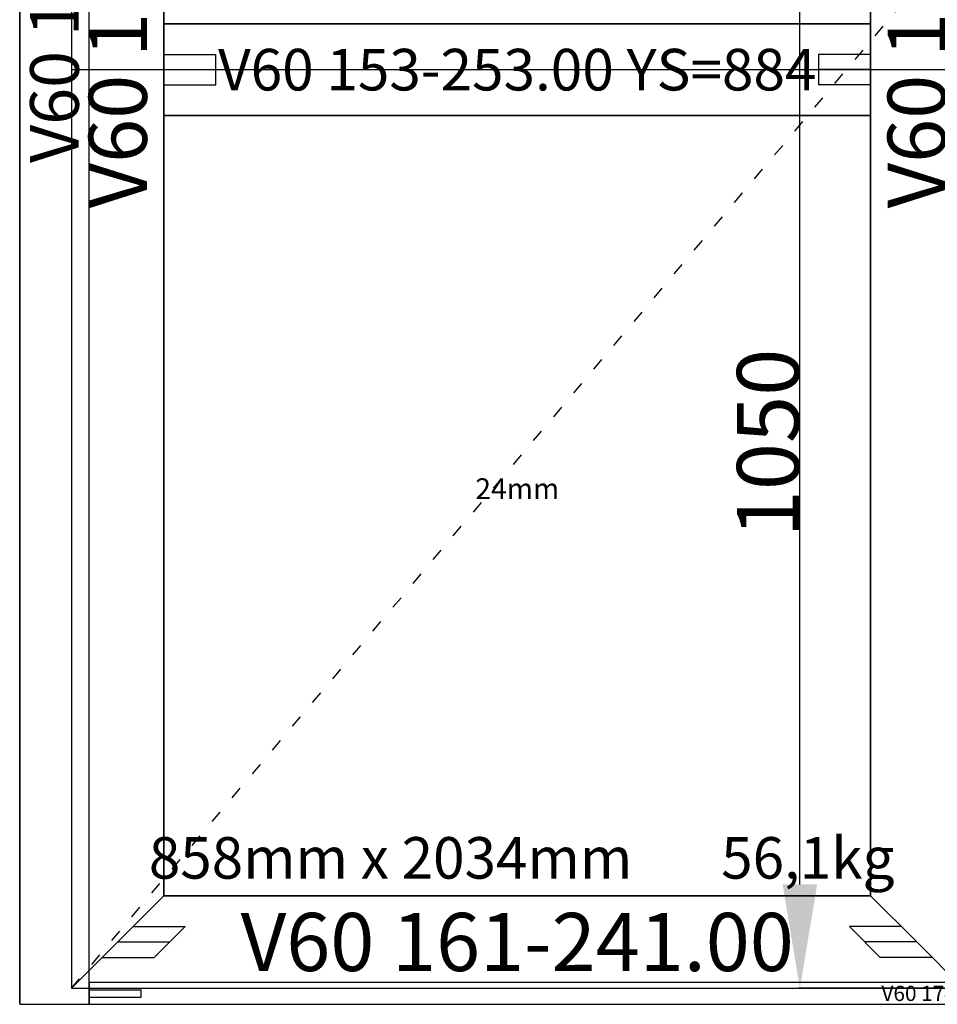
# Model space of a CAD drawing. Units: millimetres. Extents: x 0 to 2831, y -3281 to -50.
# Drawn here: x 0 to 884, y -2620 to -1672 of the extents above; entities that cross this region are included whole.
import ezdxf
from ezdxf.enums import TextEntityAlignment as Align

# ---------------------------------------------------------------- set-up
doc = ezdxf.new("R2010")
doc.units = ezdxf.units.MM
doc.header["$PDMODE"] = 3
doc.header["$PDSIZE"] = -0.5
doc.linetypes.add('ACAD_ISO03W100', pattern=[30, 12, -18])
for name, color, linetype in [('ConDim', 3, 'Continuous'), ('ConGlass', 4, 'Continuous'), ('ConGlassText', 3, 'Continuous'), ('ConProfileOther', 7, 'Continuous'), ('ConProfileText', 8, 'Continuous')]:
    doc.layers.add(name, color=color, linetype=linetype)
doc.layers.add('ConProfile', color=7, linetype='Continuous', lineweight=30, true_color=0x000000)
doc.layers.add('ConWingHardwareOpenInside', color=5, linetype='ACAD_ISO03W100', lineweight=30)
doc.styles.get("Standard").update_dxf_attribs({"font": 'complex.shx', "height": 60})
doc.dimstyles.new('Construction', dxfattribs={"dimtxt": 70, "dimasz": 100, "dimexe": 1.25, "dimexo": 0.625, "dimtad": 1, "dimdec": 0, "dimtxsty": 'Standard', "dimcen": 2.5, "dimclrd": 256, "dimclre": 256, "dimadec": 0, "dimazin": 2, "dimtfac": 1, "dimtdec": 4, "dimtofl": 0, "dimtmove": 0, "dimatfit": 3, "dimfxl": 1, "dimtolj": 1, "dimtzin": 0, "dimarcsym": 0})

# ---------------------------------------------------------------- blocks, each defined once
blk = doc.blocks.new('*D129')
at = {"layer": 'ConDim', "lineweight": -2}
for p, q in [((2240.88, -1284.5), (2100.26, -1284.5)), ((2101.51, -2234.5), (2101.51, -1384.5)), ((2240.88, -2334.5), (2100.26, -2334.5))]:
    blk.add_line(p, q, dxfattribs=at)
at = {"layer": 'ConDim'}
for points in [[(2118.17, -1384.5), (2084.84, -1384.5), (2101.51, -1284.5)], [(2084.84, -2234.5), (2118.17, -2234.5), (2101.51, -2334.5)]]:
    blk.add_solid(points, dxfattribs=at)
at = {"layer": 'Defpoints', "color": 0}
for p in [(2101.51, -1284.5), (2241.51, -1284.5), (2241.51, -2334.5)]:
    blk.add_point(p, dxfattribs=at)
at = {"layer": 'ConDim', "color": 0, "insert": (2070.88, -1809.5), "char_height": 60, "attachment_point": 5, "rotation": 90}
blk.add_mtext('\\A1;1050', dxfattribs=at)
blk = doc.blocks.new('*D130')
at = {"layer": 'ConDim', "lineweight": -2}
for p, q in [((2259.12, -1284.5), (2399.74, -1284.5)), ((2398.49, -2234.5), (2398.49, -1384.5)), ((1400.62, -2334.5), (2399.74, -2334.5))]:
    blk.add_line(p, q, dxfattribs=at)
at = {"layer": 'ConDim'}
for points in [[(2415.16, -1384.5), (2381.83, -1384.5), (2398.49, -1284.5)], [(2381.83, -2234.5), (2415.16, -2234.5), (2398.49, -2334.5)]]:
    blk.add_solid(points, dxfattribs=at)
at = {"layer": 'Defpoints', "color": 0}
for p in [(2258.49, -1284.5), (2398.49, -1284.5), (1400, -2334.5)]:
    blk.add_point(p, dxfattribs=at)
at = {"layer": 'ConDim', "color": 0, "insert": (2367.87, -1809.5), "char_height": 60, "attachment_point": 5, "rotation": 90}
blk.add_mtext('\\A1;1050', dxfattribs=at)
blk = doc.blocks.new('*D131')
at = {"layer": 'ConDim', "lineweight": -2}
for p, q in [((1350, -2349.38), (1350, 151.25)), ((1450, 150), (3050, 150)), ((3150, -2349.38), (3150, 151.25))]:
    blk.add_line(p, q, dxfattribs=at)
at = {"layer": 'ConDim'}
for points in [[(1450, 166.67), (1450, 133.33), (1350, 150)], [(3050, 133.33), (3050, 166.67), (3150, 150)]]:
    blk.add_solid(points, dxfattribs=at)
at = {"layer": 'Defpoints', "color": 0}
for p in [(3150, 150), (1350, -2350), (3150, -2350)]:
    blk.add_point(p, dxfattribs=at)
at = {"layer": 'ConDim', "color": 0, "insert": (2250, 180.62), "char_height": 60, "attachment_point": 5}
blk.add_mtext('\\A1;1800', dxfattribs=at)
blk = doc.blocks.new('*D135')
at = {"layer": 'ConDim', "lineweight": -2}
for p, q in [((1350.62, -250), (3401.25, -250)), ((3400, -1350), (3400, -350)), ((1400.62, -1450), (3401.25, -1450))]:
    blk.add_line(p, q, dxfattribs=at)
at = {"layer": 'ConDim'}
for points in [[(3416.67, -350), (3383.33, -350), (3400, -250)], [(3383.33, -1350), (3416.67, -1350), (3400, -1450)]]:
    blk.add_solid(points, dxfattribs=at)
at = {"layer": 'Defpoints', "color": 0}
for p in [(1350, -250), (3400, -250), (1400, -1450)]:
    blk.add_point(p, dxfattribs=at)
at = {"layer": 'ConDim', "color": 0, "insert": (3369.38, -850), "char_height": 60, "attachment_point": 5, "rotation": 90}
blk.add_mtext('\\A1;1200', dxfattribs=at)
blk = doc.blocks.new('*D136')
at = {"layer": 'ConDim', "lineweight": -2}
for p, q in [((1400.62, -1450), (3401.25, -1450)), ((3400, -2250), (3400, -1550)), ((1350.62, -2350), (3401.25, -2350))]:
    blk.add_line(p, q, dxfattribs=at)
at = {"layer": 'ConDim'}
for points in [[(3416.67, -1550), (3383.33, -1550), (3400, -1450)], [(3383.33, -2250), (3416.67, -2250), (3400, -2350)]]:
    blk.add_solid(points, dxfattribs=at)
at = {"layer": 'Defpoints', "color": 0}
for p in [(1400, -1450), (3400, -1450), (1350, -2350)]:
    blk.add_point(p, dxfattribs=at)
at = {"layer": 'ConDim', "color": 0, "insert": (3369.38, -1900), "char_height": 60, "attachment_point": 5, "rotation": 90}
blk.add_mtext('\\A1;900', dxfattribs=at)
blk = doc.blocks.new('KON_3', base_point=(1350, -250))
at = {"layer": 'ConGlass'}
for p, q in [((1489, -389), (1489, -1406)), ((2169.49, -1406), (2169.49, -389)), ((1489, -1406), (2169.49, -1406)), ((2169.49, -1494), (1489, -1494)), ((1489, -1494), (1489, -2245.5)), ((2169.49, -2245.5), (2169.49, -1494)), ((1489, -2245.5), (2169.49, -2245.5))]:
    blk.add_line(p, q, dxfattribs=at)
at = {"layer": 'ConProfile', "color": 7, "flags": 128}
for points in [[(1350, -2350), (1383.5, -2350), (1417, -2350), (1417, -317), (1383.5, -283.5), (1350, -250)], [(1489, -389), (1444.5, -344.5), (1400, -300), (1400, -2334.5), (1444.5, -2290), (1489, -2245.5)], [(2169.49, -2245.5), (2213.99, -2290), (2258.49, -2334.5), (2258.49, -300), (2213.99, -344.5), (2169.49, -389)], [(1489, -1406), (1489, -1450), (1489, -1494), (2169.49, -1494), (2169.49, -1450), (2169.49, -1406)], [(1489, -2245.5), (1444.5, -2290), (1400, -2334.5), (2258.49, -2334.5), (2213.99, -2290), (2169.49, -2245.5)], [(3083, -2350), (3083, -2339.5), (3083, -2329), (1417, -2329), (1417, -2339.5), (1417, -2350)]]:
    blk.add_lwpolyline(points, close=True, dxfattribs=at)
at = {"layer": 'ConProfileOther'}
for p, q in [((1489, -1435.33), (1539, -1435.33)), ((1539, -1464.67), (1539, -1435.33)), ((2169.49, -1435.33), (2119.49, -1435.33)), ((2119.49, -1435.33), (2119.49, -1464.67)), ((1489, -1450), (1539, -1450)), ((2169.49, -1450), (2119.49, -1450)), ((1489, -1464.67), (1539, -1464.67)), ((2169.49, -1464.67), (2119.49, -1464.67)), ((1459.33, -2275.17), (1509.33, -2275.17)), ((1479.67, -2304.83), (1509.33, -2275.17)), ((2199.16, -2275.17), (2149.16, -2275.17)), ((2149.16, -2275.17), (2178.83, -2304.83)), ((1444.5, -2290), (1494.5, -2290)), ((2213.99, -2290), (2163.99, -2290)), ((1429.67, -2304.83), (1479.67, -2304.83)), ((2228.83, -2304.83), (2178.83, -2304.83)), ((1417, -2336), (1467, -2336)), ((1467, -2343), (1467, -2336)), ((1417, -2343), (1467, -2343))]:
    blk.add_line(p, q, dxfattribs=at)
at = {"layer": 'ConWingHardwareOpenInside'}
blk.add_line((1400, -2334.5), (2258.49, -1317.25), dxfattribs=at)
at = {"layer": 'ConGlassText'}
blk.add_text('858mm x 2034mm       56,1kg', height=40, dxfattribs=at).set_placement((1833.5, -2229), align=Align.CENTER)
at = {"layer": 'ConGlassText', "insert": (1829.25, -1869.75), "char_height": 20, "width": 569.996, "attachment_point": 8}
blk.add_mtext('24mm', dxfattribs=at)
at = {"layer": 'ConProfileText'}
for s, height, p in [('V60 161-241.00', 56, (1444.5, -1317.25)), ('V60 161-241.00', 56, (2213.99, -1317.25)), ('V60 142-242.00', 46.9, (1383.5, -1316.75))]:
    blk.add_text(s, height=height, rotation=90, dxfattribs=at).set_placement(p, align=Align.MIDDLE_CENTER)
for s, height, p in [('V60 153-253.00 YS=884', 40.0631, (1829.25, -1450)), ('V60 161-241.00', 56, (1829.25, -2290)), ('V60 174-274.00', 14.7, (2250, -2339.5))]:
    blk.add_text(s, height=height, dxfattribs=at).set_placement(p, align=Align.MIDDLE_CENTER)
at = {"layer": 'ConDim'}
dim = blk.add_linear_dim(base=(3150, 150), p1=(1350, -2350), p2=(3150, -2350), text='1800', dimstyle='Construction', override={"dimpost": '<>'}, dxfattribs=at)
dim.commit()
dim.dimension.update_dxf_attribs({"geometry": '*D131', "text_midpoint": (2250, 150), "dimtype": 160})
for base, p1, p2, text, picture, middle in [((3400, -250), (1400, -1450), (1350, -250), '1200', '*D135', (3400, -850)), ((2398.49, -1284.5), (1400, -2334.5), (2258.49, -1284.5), '1050', '*D130', (2398.49, -1809.5)), ((2101.51, -1284.5), (2241.51, -2334.5), (2241.51, -1284.5), '1050', '*D129', (2101.51, -1809.5)), ((3400, -1450), (1350, -2350), (1400, -1450), '900', '*D136', (3400, -1900))]:
    dim = blk.add_linear_dim(base=base, p1=p1, p2=p2, angle=90, text=text, dimstyle='Construction', override={"dimpost": '<>'}, dxfattribs=at)
    dim.commit()
    dim.dimension.update_dxf_attribs({"geometry": picture, "text_midpoint": middle, "dimtype": 160})

msp = doc.modelspace()

# ---------------------------------------------------------------- block references
msp.add_blockref('KON_3', (0, -520))

doc.saveas('drawing.dxf')
